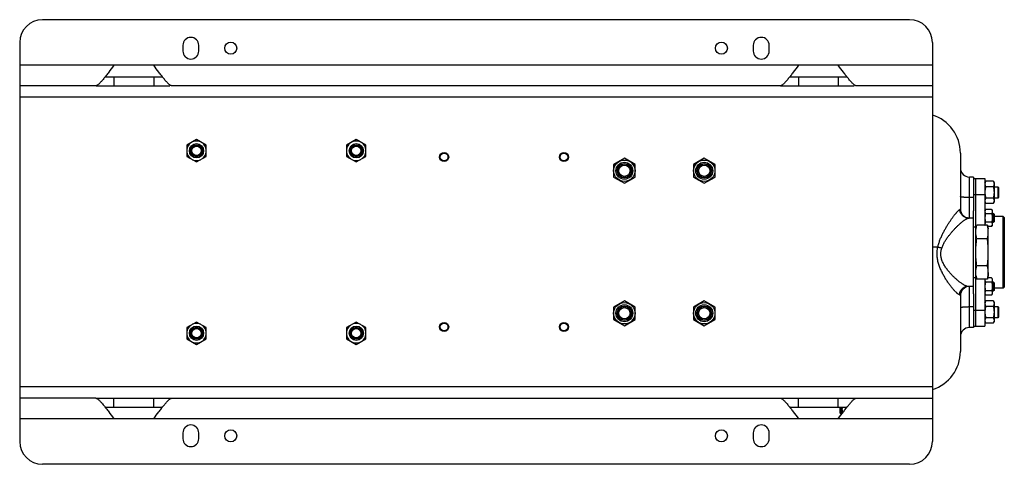
# Model space of a CAD drawing. Units: millimetres. Extents: x -748 to 2026, y -679 to 862.
# Drawn here: x 638 to 1501, y 472 to 862 of the extents above; entities that cross this region are included whole.
import ezdxf

# ---------------------------------------------------------------- set-up
doc = ezdxf.new("R2010")
doc.units = ezdxf.units.MM
doc.header["$LTSCALE"] = 19.36
doc.layers.get('0').update_dxf_attribs({"linetype": 'CONTINUOUS'})
for name, color, linetype in [('02___PRT_ALL_AXES', 7, 'CONTINUOUS'), ('3_ALL_AXES', 7, 'CONTINUOUS'), ('9_ALL_THREAD', 7, 'CONTINUOUS')]:
    doc.layers.add(name, color=color, linetype=linetype)

msp = doc.modelspace()

# ---------------------------------------------------------------- linework, layer by layer
at = {"color": 7, "linetype": 'CONTINUOUS'}
for p, q in [((1418.42, 861.69), (658.42, 861.69)), ((638.42, 841.69), (638.42, 491.69)), ((1438.42, 841.69), (1438.42, 491.69)), ((793.42, 756.5), (784.92, 751.6)), ((784.92, 751.6), (784.92, 741.78)), ((801.92, 751.6), (793.42, 756.5)), ((801.92, 741.78), (801.92, 751.6)), ((933.42, 756.5), (924.92, 751.6)), ((924.92, 751.6), (924.92, 741.78)), ((941.92, 751.6), (933.42, 756.5)), ((941.92, 741.78), (941.92, 751.6)), ((1462.92, 744.69), (1462.92, 695.69)), ((784.92, 741.78), (793.42, 736.87)), ((793.42, 736.87), (801.92, 741.78)), ((924.92, 741.78), (933.42, 736.87)), ((933.42, 736.87), (941.92, 741.78)), ((1168.42, 740.16), (1158.92, 734.67)), ((1158.92, 734.67), (1158.92, 723.7)), ((1177.92, 734.67), (1168.42, 740.16)), ((1177.92, 723.7), (1177.92, 734.67)), ((1238.42, 740.16), (1228.92, 734.67)), ((1228.92, 734.67), (1228.92, 723.7)), ((1247.92, 734.67), (1238.42, 740.16)), ((1247.92, 723.7), (1247.92, 734.67)), ((1158.92, 723.7), (1168.42, 718.22)), ((1168.42, 718.22), (1177.92, 723.7)), ((1228.92, 723.7), (1238.42, 718.22)), ((1238.42, 718.22), (1247.92, 723.7)), ((1474.42, 723.69), (1474.42, 714.78)), ((1484.42, 718.69), (1485.18, 720)), ((1491.66, 720), (1485.18, 720)), ((1491.66, 720), (1492.42, 718.69)), ((1492.42, 718.69), (1492.42, 701.69)), ((1491.66, 715.1), (1485.18, 715.1)), ((1492.42, 715.19), (1495.67, 715.19)), ((1496.42, 714.44), (1495.67, 715.19)), ((1495.67, 715.19), (1495.67, 705.19)), ((1496.42, 714.44), (1496.42, 705.94)), ((1484.42, 701.69), (1485.18, 700.37)), ((1491.66, 705.28), (1485.18, 705.28)), ((1491.66, 700.37), (1485.18, 700.37)), ((1491.66, 700.37), (1492.42, 701.69)), ((1495.67, 705.19), (1492.42, 705.19)), ((1496.42, 705.94), (1495.67, 705.19)), ((1474.42, 621.36), (1474.42, 694.02)), ((1484.42, 694.24), (1485, 695.25)), ((1490.34, 695.25), (1485, 695.25)), ((1490.34, 691.49), (1485, 691.49)), ((1490.34, 695.25), (1490.92, 694.24)), ((1490.92, 694.24), (1490.92, 681.24)), ((1490.92, 691.74), (1491.8, 691.74)), ((1492.42, 691.12), (1491.8, 691.74)), ((1491.8, 691.74), (1491.8, 683.74)), ((1492.42, 691.12), (1492.42, 684.37)), ((1474.42, 687.69), (1470.27, 687.69)), ((1490.34, 683.99), (1485, 683.99)), ((1491.8, 683.74), (1490.92, 683.74)), ((1492.42, 684.37), (1491.8, 683.74)), ((1500.42, 689.19), (1492.42, 689.19)), ((1501.42, 688.19), (1500.42, 689.19)), ((1500.42, 626.19), (1500.42, 689.19)), ((1501.42, 688.19), (1501.42, 627.19)), ((1486.57, 681.36), (1477.27, 681.36)), ((1490.34, 680.24), (1486.87, 680.24)), ((1487.42, 637.19), (1487.42, 678.19)), ((1490.34, 680.24), (1490.92, 681.24)), ((1486.57, 669.53), (1477.27, 669.53)), ((1486.57, 645.85), (1477.27, 645.85)), ((1486.57, 634.02), (1477.27, 634.02)), ((1490.34, 631.39), (1485, 631.39)), ((1490.34, 635.14), (1486.87, 635.14)), ((1490.34, 635.14), (1490.92, 634.14)), ((1490.92, 634.14), (1490.92, 621.14)), ((1490.92, 631.64), (1491.8, 631.64)), ((1492.42, 631.01), (1491.8, 631.64)), ((1491.8, 631.64), (1491.8, 623.64)), ((1492.42, 631.01), (1492.42, 624.26)), ((1474.42, 627.69), (1469.67, 627.69)), ((1490.34, 623.88), (1485, 623.88)), ((1491.8, 623.64), (1490.92, 623.64)), ((1492.42, 624.26), (1491.8, 623.64)), ((1500.42, 626.19), (1492.42, 626.19)), ((1501.42, 627.19), (1500.42, 626.19)), ((1168.42, 615.16), (1158.92, 609.67)), ((1177.92, 609.67), (1168.42, 615.16)), ((1238.42, 615.16), (1228.92, 609.67)), ((1247.92, 609.67), (1238.42, 615.16)), ((1462.92, 619.69), (1462.92, 570.69)), ((1484.42, 621.14), (1485, 620.13)), ((1484.42, 613.69), (1485.18, 615)), ((1490.34, 620.13), (1485, 620.13)), ((1491.66, 615), (1485.18, 615)), ((1490.34, 620.13), (1490.92, 621.14)), ((1491.66, 615), (1492.42, 613.69)), ((1492.42, 613.69), (1492.42, 596.69)), ((1158.92, 609.67), (1158.92, 598.7)), ((1177.92, 598.7), (1177.92, 609.67)), ((1228.92, 609.67), (1228.92, 598.7)), ((1247.92, 598.7), (1247.92, 609.67)), ((1491.66, 610.1), (1485.18, 610.1)), ((1492.42, 610.19), (1495.67, 610.19)), ((1496.42, 609.44), (1495.67, 610.19)), ((1495.67, 610.19), (1495.67, 600.19)), ((1496.42, 609.44), (1496.42, 600.94)), ((793.42, 596.5), (784.92, 591.6)), ((801.92, 591.6), (793.42, 596.5)), ((933.42, 596.5), (924.92, 591.6)), ((941.92, 591.6), (933.42, 596.5)), ((1158.92, 598.7), (1168.42, 593.22)), ((1168.42, 593.22), (1177.92, 598.7)), ((1228.92, 598.7), (1238.42, 593.22)), ((1238.42, 593.22), (1247.92, 598.7)), ((1474.42, 600.6), (1474.42, 591.69)), ((1484.42, 596.69), (1485.18, 595.37)), ((1491.66, 600.28), (1485.18, 600.28)), ((1491.66, 595.37), (1492.42, 596.69)), ((1495.67, 600.19), (1492.42, 600.19)), ((1496.42, 600.94), (1495.67, 600.19)), ((784.92, 591.6), (784.92, 581.78)), ((801.92, 581.78), (801.92, 591.6)), ((924.92, 591.6), (924.92, 581.78)), ((941.92, 581.78), (941.92, 591.6)), ((1491.66, 595.37), (1485.18, 595.37)), ((784.92, 581.78), (793.42, 576.87)), ((793.42, 576.87), (801.92, 581.78)), ((924.92, 581.78), (933.42, 576.87)), ((933.42, 576.87), (941.92, 581.78)), ((1357.42, 516.61), (1357.42, 521.69)), ((1358.34, 515.69), (1358.34, 521.69)), ((1359.42, 516.43), (1359.42, 521.69)), ((1357.42, 516.61), (1358.34, 515.69)), ((1358.87, 515.69), (1358.34, 515.69)), ((1418.42, 471.69), (658.42, 471.69))]:
    msp.add_line(p, q, dxfattribs=at)
at = {"color": 9, "linetype": 'CONTINUOUS'}
for p, q in [((1438.42, 793.69), (638.42, 793.69)), ((1470.92, 687.69), (1470.92, 723.69)), ((1474.42, 705.69), (1470.92, 705.69)), ((1443.12, 662.19), (1438.42, 662.19)), ((1470.92, 591.69), (1470.92, 627.69)), ((1474.42, 609.69), (1470.92, 609.69)), ((1438.42, 539.69), (638.42, 539.69))]:
    msp.add_line(p, q, dxfattribs=at)
at = {"color": 7, "linetype": 'CONTINUOUS'}
for centre, radius in [((793.42, 746.69), 6.25), ((793.42, 746.69), 5.25), ((793.42, 746.69), 5), ((933.42, 746.69), 6.25), ((933.42, 746.69), 5.25), ((933.42, 746.69), 5), ((793.42, 746.69), 4.08), ((933.42, 746.69), 4.08), ((1010.42, 741.19), 4), ((1010.42, 741.19), 3.39), ((1115.42, 741.19), 4), ((1115.42, 741.19), 3.39), ((1168.42, 729.19), 9.4), ((1168.42, 729.19), 7.4), ((1168.42, 729.19), 6.3), ((1168.42, 729.19), 6), ((1168.42, 729.19), 4.93), ((1238.42, 729.19), 9.4), ((1238.42, 729.19), 7.4), ((1238.42, 729.19), 6.3), ((1238.42, 729.19), 6), ((1238.42, 729.19), 4.93), ((1168.42, 604.19), 9.4), ((1238.42, 604.19), 9.4), ((1168.42, 604.19), 7.4), ((1168.42, 604.19), 6.3), ((1168.42, 604.19), 6), ((1168.42, 604.19), 4.93), ((1238.42, 604.19), 7.4), ((1238.42, 604.19), 6.3), ((1238.42, 604.19), 6), ((1238.42, 604.19), 4.93), ((1010.42, 592.19), 4), ((1010.42, 592.19), 3.39), ((1115.42, 592.19), 4), ((1115.42, 592.19), 3.39), ((793.42, 586.69), 6.25), ((793.42, 586.69), 5.25), ((793.42, 586.69), 5), ((793.42, 586.69), 4.08), ((933.42, 586.69), 6.25), ((933.42, 586.69), 5.25), ((933.42, 586.69), 5), ((933.42, 586.69), 4.08)]:
    msp.add_circle(centre, radius, dxfattribs=at)
for centre, radius, start, end in [((658.42, 841.69), 20, 90, 180), ((1418.42, 841.69), 20, 0, 90), ((1427.92, 744.69), 35, 0, 72.54219), ((793.42, 746.69), 8.56, 126.51694, 173.48306), ((793.42, 746.69), 8.56, 66.51694, 113.48306), ((793.42, 746.69), 8.56, 6.51694, 53.48306), ((933.42, 746.69), 8.56, 126.51694, 173.48306), ((933.42, 746.69), 8.56, 66.51694, 113.48306), ((933.42, 746.69), 8.56, 6.51694, 53.48306), ((793.42, 746.69), 8.56, 186.51694, 233.48306), ((793.42, 746.69), 8.56, 306.51694, 353.48306), ((933.42, 746.69), 8.56, 186.51694, 233.48306), ((933.42, 746.69), 8.56, 306.51694, 353.48306), ((793.42, 746.69), 8.56, 246.51694, 293.48306), ((933.42, 746.69), 8.56, 246.51694, 293.48306), ((1470.92, 731.69), 8, 180, 270), ((1470.92, 695.69), 8, 180, 269.96717), ((1470.92, 619.69), 8, 90.11148, 180), ((793.42, 586.69), 8.56, 126.51694, 173.48306), ((793.42, 586.69), 8.56, 66.51694, 113.48306), ((793.42, 586.69), 8.56, 6.51694, 53.48306), ((933.42, 586.69), 8.56, 126.51694, 173.48306), ((933.42, 586.69), 8.56, 66.51694, 113.48306), ((933.42, 586.69), 8.56, 6.51694, 53.48306), ((1470.92, 583.69), 8, 90, 180), ((793.42, 586.69), 8.56, 186.51694, 233.48306), ((793.42, 586.69), 8.56, 246.51694, 293.48306), ((793.42, 586.69), 8.56, 306.51694, 353.48306), ((933.42, 586.69), 8.56, 186.51694, 233.48306), ((933.42, 586.69), 8.56, 246.51694, 293.48306), ((933.42, 586.69), 8.56, 306.51694, 353.48306), ((1427.92, 570.69), 35, 287.45781, 360), ((1374.29, 520.69), 14.86, 176.13255, 179.99045), ((658.42, 491.69), 20, 180, 270), ((1418.42, 491.69), 20, 270, 360)]:
    msp.add_arc(centre, radius, start, end, dxfattribs=at)
for points, knots in [([(1485.18, 720), (1485.07, 719.81), (1484.86, 719.41), (1484.66, 718.9), (1484.54, 718.49), (1484.47, 718.17), (1484.43, 717.86), (1484.42, 717.65), (1484.42, 717.55)], [0, 0, 0, 0, 0.26155, 0.514311, 0.637719, 0.759483, 0.880056, 1, 1, 1, 1]), ([(1484.42, 717.55), (1484.42, 717.45), (1484.43, 717.24), (1484.47, 716.93), (1484.54, 716.62), (1484.66, 716.2), (1484.86, 715.69), (1485.07, 715.29), (1485.18, 715.1)], [0, 0, 0, 0, 0.119944, 0.240516, 0.36228, 0.485687, 0.738449, 1, 1, 1, 1]), ([(1491.66, 720), (1491.78, 719.81), (1491.99, 719.41), (1492.19, 718.9), (1492.31, 718.49), (1492.37, 718.17), (1492.41, 717.86), (1492.42, 717.65), (1492.42, 717.55)], [0, 0, 0, 0, 0.26155, 0.514311, 0.637719, 0.759483, 0.880056, 1, 1, 1, 1]), ([(1492.42, 717.55), (1492.42, 717.45), (1492.41, 717.24), (1492.37, 716.93), (1492.31, 716.62), (1492.19, 716.2), (1491.99, 715.69), (1491.78, 715.29), (1491.66, 715.1)], [0, 0, 0, 0, 0.119944, 0.240516, 0.36228, 0.485687, 0.738449, 1, 1, 1, 1]), ([(1485.18, 715.1), (1485.07, 714.7), (1484.86, 713.89), (1484.61, 712.67), (1484.46, 711.44), (1484.42, 710.6), (1484.42, 710.19)], [0, 0, 0, 0, 0.250017, 0.500021, 0.750014, 1, 1, 1, 1]), ([(1484.42, 710.19), (1484.42, 709.77), (1484.46, 708.94), (1484.61, 707.71), (1484.86, 706.48), (1485.07, 705.68), (1485.18, 705.28)], [0, 0, 0, 0, 0.249984, 0.499977, 0.749982, 1, 1, 1, 1]), ([(1491.66, 715.1), (1491.78, 714.7), (1491.99, 713.89), (1492.23, 712.67), (1492.39, 711.44), (1492.42, 710.6), (1492.42, 710.19)], [0, 0, 0, 0, 0.250017, 0.500021, 0.750014, 1, 1, 1, 1]), ([(1492.42, 710.19), (1492.42, 709.77), (1492.39, 708.94), (1492.23, 707.71), (1491.99, 706.48), (1491.78, 705.68), (1491.66, 705.28)], [0, 0, 0, 0, 0.249984, 0.499977, 0.749982, 1, 1, 1, 1]), ([(1485.18, 705.28), (1485.07, 705.09), (1484.86, 704.69), (1484.66, 704.18), (1484.54, 703.76), (1484.47, 703.45), (1484.43, 703.14), (1484.42, 702.93), (1484.42, 702.83)], [0, 0, 0, 0, 0.26155, 0.514311, 0.637719, 0.759483, 0.880056, 1, 1, 1, 1]), ([(1484.42, 702.83), (1484.42, 702.72), (1484.43, 702.52), (1484.47, 702.2), (1484.54, 701.89), (1484.66, 701.48), (1484.86, 700.97), (1485.07, 700.57), (1485.18, 700.37)], [0, 0, 0, 0, 0.119944, 0.240516, 0.36228, 0.485687, 0.738449, 1, 1, 1, 1]), ([(1491.66, 705.28), (1491.78, 705.09), (1491.99, 704.69), (1492.19, 704.18), (1492.31, 703.76), (1492.37, 703.45), (1492.41, 703.14), (1492.42, 702.93), (1492.42, 702.83)], [0, 0, 0, 0, 0.26155, 0.514311, 0.637719, 0.759483, 0.880056, 1, 1, 1, 1]), ([(1492.42, 702.83), (1492.42, 702.72), (1492.41, 702.52), (1492.37, 702.2), (1492.31, 701.89), (1492.19, 701.48), (1491.99, 700.97), (1491.78, 700.57), (1491.66, 700.37)], [0, 0, 0, 0, 0.119944, 0.240516, 0.36228, 0.485687, 0.738449, 1, 1, 1, 1]), ([(1485, 695.25), (1484.92, 695.1), (1484.76, 694.8), (1484.57, 694.33), (1484.47, 693.93), (1484.43, 693.61), (1484.42, 693.45), (1484.42, 693.37)], [0, 0, 0, 0, 0.261592, 0.514394, 0.759441, 0.880036, 1, 1, 1, 1]), ([(1484.42, 693.37), (1484.42, 693.29), (1484.43, 693.13), (1484.47, 692.81), (1484.57, 692.41), (1484.76, 691.95), (1484.92, 691.64), (1485, 691.49)], [0, 0, 0, 0, 0.119964, 0.240557, 0.485603, 0.738406, 1, 1, 1, 1]), ([(1485, 691.49), (1484.92, 691.19), (1484.75, 690.57), (1484.57, 689.64), (1484.45, 688.69), (1484.42, 688.06), (1484.42, 687.74)], [0, 0, 0, 0, 0.250015, 0.500019, 0.750012, 1, 1, 1, 1]), ([(1490.34, 695.25), (1490.43, 695.1), (1490.59, 694.8), (1490.78, 694.33), (1490.88, 693.93), (1490.92, 693.61), (1490.92, 693.45), (1490.92, 693.37)], [0, 0, 0, 0, 0.261592, 0.514394, 0.759441, 0.880036, 1, 1, 1, 1]), ([(1490.92, 693.37), (1490.92, 693.29), (1490.92, 693.13), (1490.88, 692.81), (1490.78, 692.41), (1490.59, 691.95), (1490.43, 691.64), (1490.34, 691.49)], [0, 0, 0, 0, 0.119964, 0.240557, 0.485603, 0.738406, 1, 1, 1, 1]), ([(1490.34, 691.49), (1490.43, 691.19), (1490.59, 690.57), (1490.78, 689.64), (1490.9, 688.69), (1490.92, 688.06), (1490.92, 687.74)], [0, 0, 0, 0, 0.250015, 0.500019, 0.750012, 1, 1, 1, 1]), ([(1484.42, 687.69), (1484.42, 687.38), (1484.45, 686.75), (1484.57, 685.82), (1484.76, 684.9), (1484.92, 684.29), (1485, 683.99)], [0, 0, 0, 0, 0.249987, 0.49998, 0.749984, 1, 1, 1, 1]), ([(1485, 683.99), (1484.92, 683.84), (1484.76, 683.54), (1484.57, 683.07), (1484.47, 682.67), (1484.43, 682.35), (1484.42, 682.19), (1484.42, 682.11)], [0, 0, 0, 0, 0.261592, 0.514394, 0.759441, 0.880036, 1, 1, 1, 1]), ([(1484.42, 682.11), (1484.42, 681.99), (1484.44, 681.73), (1484.49, 681.48), (1484.52, 681.36)], [0, 0, 0, 0, 0.496857, 1, 1, 1, 1]), ([(1490.92, 687.74), (1490.92, 687.42), (1490.9, 686.79), (1490.78, 685.84), (1490.59, 684.91), (1490.43, 684.29), (1490.34, 683.99)], [0, 0, 0, 0, 0.249986, 0.499979, 0.749983, 1, 1, 1, 1]), ([(1490.34, 683.99), (1490.43, 683.84), (1490.59, 683.54), (1490.78, 683.07), (1490.88, 682.67), (1490.92, 682.35), (1490.92, 682.19), (1490.92, 682.11)], [0, 0, 0, 0, 0.261592, 0.514394, 0.759441, 0.880036, 1, 1, 1, 1]), ([(1490.92, 682.11), (1490.92, 682.03), (1490.92, 681.87), (1490.88, 681.55), (1490.78, 681.16), (1490.59, 680.69), (1490.43, 680.39), (1490.34, 680.24)], [0, 0, 0, 0, 0.119964, 0.240557, 0.485603, 0.738406, 1, 1, 1, 1]), ([(1476.42, 675.44), (1476.42, 675.94), (1476.46, 676.93), (1476.63, 678.42), (1476.9, 679.89), (1477.14, 680.87), (1477.27, 681.36)], [0, 0, 0, 0, 0.247729, 0.496508, 0.747128, 1, 1, 1, 1]), ([(1477.27, 669.53), (1477.14, 670.01), (1476.9, 670.99), (1476.63, 672.47), (1476.46, 673.96), (1476.42, 674.95), (1476.42, 675.44)], [0, 0, 0, 0, 0.252872, 0.503492, 0.752271, 1, 1, 1, 1]), ([(1487.42, 675.44), (1487.42, 675.94), (1487.38, 676.93), (1487.21, 678.42), (1486.94, 679.89), (1486.7, 680.87), (1486.57, 681.36)], [0, 0, 0, 0, 0.247729, 0.496508, 0.747128, 1, 1, 1, 1]), ([(1486.57, 669.53), (1486.7, 670.01), (1486.94, 670.99), (1487.21, 672.47), (1487.38, 673.96), (1487.42, 674.95), (1487.42, 675.44)], [0, 0, 0, 0, 0.252872, 0.503492, 0.752271, 1, 1, 1, 1]), ([(1476.42, 657.69), (1476.42, 658.68), (1476.46, 660.66), (1476.63, 663.62), (1476.9, 666.58), (1477.14, 668.54), (1477.27, 669.53)], [0, 0, 0, 0, 0.249997, 0.499995, 0.749996, 1, 1, 1, 1]), ([(1487.42, 657.69), (1487.42, 658.68), (1487.38, 660.66), (1487.21, 663.62), (1486.94, 666.58), (1486.7, 668.54), (1486.57, 669.53)], [0, 0, 0, 0, 0.249997, 0.499995, 0.749996, 1, 1, 1, 1]), ([(1477.27, 645.85), (1477.14, 646.83), (1476.9, 648.8), (1476.63, 651.76), (1476.46, 654.72), (1476.42, 656.7), (1476.42, 657.69)], [0, 0, 0, 0, 0.250004, 0.500005, 0.750003, 1, 1, 1, 1]), ([(1486.57, 645.85), (1486.7, 646.83), (1486.94, 648.8), (1487.21, 651.76), (1487.38, 654.72), (1487.42, 656.7), (1487.42, 657.69)], [0, 0, 0, 0, 0.250004, 0.500005, 0.750003, 1, 1, 1, 1]), ([(1476.42, 639.94), (1476.42, 640.43), (1476.46, 641.42), (1476.63, 642.91), (1476.9, 644.39), (1477.14, 645.37), (1477.27, 645.85)], [0, 0, 0, 0, 0.247729, 0.496508, 0.747128, 1, 1, 1, 1]), ([(1477.27, 634.02), (1477.14, 634.51), (1476.9, 635.48), (1476.63, 636.96), (1476.46, 638.45), (1476.42, 639.44), (1476.42, 639.94)], [0, 0, 0, 0, 0.252872, 0.503492, 0.752271, 1, 1, 1, 1]), ([(1487.42, 639.94), (1487.42, 640.43), (1487.38, 641.42), (1487.21, 642.91), (1486.94, 644.39), (1486.7, 645.37), (1486.57, 645.85)], [0, 0, 0, 0, 0.247729, 0.496508, 0.747128, 1, 1, 1, 1]), ([(1487.42, 639.94), (1487.42, 639.44), (1487.38, 638.45), (1487.21, 636.96), (1486.94, 635.48), (1486.7, 634.51), (1486.57, 634.02)], [0, 0, 0, 0, 0.247729, 0.496508, 0.747128, 1, 1, 1, 1]), ([(1484.52, 634.02), (1484.49, 633.89), (1484.44, 633.65), (1484.42, 633.39), (1484.42, 633.27)], [0, 0, 0, 0, 0.503141, 1, 1, 1, 1]), ([(1484.42, 633.27), (1484.42, 633.19), (1484.43, 633.03), (1484.47, 632.71), (1484.57, 632.31), (1484.76, 631.84), (1484.92, 631.54), (1485, 631.39)], [0, 0, 0, 0, 0.119964, 0.240557, 0.485603, 0.738406, 1, 1, 1, 1]), ([(1485, 631.39), (1484.92, 631.09), (1484.76, 630.48), (1484.57, 629.56), (1484.45, 628.63), (1484.42, 628), (1484.42, 627.69)], [0, 0, 0, 0, 0.250014, 0.500017, 0.750011, 1, 1, 1, 1]), ([(1490.34, 635.14), (1490.43, 634.99), (1490.59, 634.69), (1490.78, 634.22), (1490.88, 633.82), (1490.92, 633.51), (1490.92, 633.35), (1490.92, 633.27)], [0, 0, 0, 0, 0.261592, 0.514394, 0.759441, 0.880036, 1, 1, 1, 1]), ([(1490.92, 633.27), (1490.92, 633.19), (1490.92, 633.03), (1490.88, 632.71), (1490.78, 632.31), (1490.59, 631.84), (1490.43, 631.54), (1490.34, 631.39)], [0, 0, 0, 0, 0.119964, 0.240557, 0.485603, 0.738406, 1, 1, 1, 1]), ([(1490.34, 631.39), (1490.43, 631.09), (1490.59, 630.47), (1490.78, 629.54), (1490.9, 628.59), (1490.92, 627.95), (1490.92, 627.64)], [0, 0, 0, 0, 0.250015, 0.500019, 0.750012, 1, 1, 1, 1]), ([(1484.42, 627.64), (1484.42, 627.32), (1484.45, 626.68), (1484.57, 625.74), (1484.75, 624.8), (1484.92, 624.19), (1485, 623.88)], [0, 0, 0, 0, 0.249986, 0.499979, 0.749983, 1, 1, 1, 1]), ([(1485, 623.88), (1484.92, 623.73), (1484.76, 623.43), (1484.57, 622.97), (1484.47, 622.57), (1484.43, 622.25), (1484.42, 622.09), (1484.42, 622.01)], [0, 0, 0, 0, 0.261592, 0.514394, 0.759441, 0.880036, 1, 1, 1, 1]), ([(1484.42, 622.01), (1484.42, 621.93), (1484.43, 621.77), (1484.47, 621.45), (1484.57, 621.05), (1484.76, 620.58), (1484.92, 620.28), (1485, 620.13)], [0, 0, 0, 0, 0.119964, 0.240557, 0.485603, 0.738406, 1, 1, 1, 1]), ([(1490.92, 627.64), (1490.92, 627.32), (1490.9, 626.68), (1490.78, 625.74), (1490.59, 624.8), (1490.43, 624.19), (1490.34, 623.88)], [0, 0, 0, 0, 0.249986, 0.499979, 0.749983, 1, 1, 1, 1]), ([(1490.34, 623.88), (1490.43, 623.73), (1490.59, 623.43), (1490.78, 622.97), (1490.88, 622.57), (1490.92, 622.25), (1490.92, 622.09), (1490.92, 622.01)], [0, 0, 0, 0, 0.261592, 0.514394, 0.759441, 0.880036, 1, 1, 1, 1]), ([(1490.92, 622.01), (1490.92, 621.93), (1490.92, 621.77), (1490.88, 621.45), (1490.78, 621.05), (1490.59, 620.58), (1490.43, 620.28), (1490.34, 620.13)], [0, 0, 0, 0, 0.119964, 0.240557, 0.485603, 0.738406, 1, 1, 1, 1]), ([(1485.18, 615), (1485.07, 614.81), (1484.86, 614.41), (1484.66, 613.9), (1484.54, 613.49), (1484.47, 613.17), (1484.43, 612.86), (1484.42, 612.65), (1484.42, 612.55)], [0, 0, 0, 0, 0.26155, 0.514311, 0.637719, 0.759483, 0.880056, 1, 1, 1, 1]), ([(1491.66, 615), (1491.78, 614.81), (1491.99, 614.41), (1492.19, 613.9), (1492.31, 613.49), (1492.37, 613.17), (1492.41, 612.86), (1492.42, 612.65), (1492.42, 612.55)], [0, 0, 0, 0, 0.26155, 0.514311, 0.637719, 0.759483, 0.880056, 1, 1, 1, 1]), ([(1484.42, 612.55), (1484.42, 612.45), (1484.43, 612.24), (1484.47, 611.93), (1484.54, 611.62), (1484.66, 611.2), (1484.86, 610.69), (1485.07, 610.29), (1485.18, 610.1)], [0, 0, 0, 0, 0.119944, 0.240516, 0.36228, 0.485687, 0.738449, 1, 1, 1, 1]), ([(1485.18, 610.1), (1485.07, 609.7), (1484.86, 608.89), (1484.61, 607.67), (1484.46, 606.44), (1484.42, 605.6), (1484.42, 605.19)], [0, 0, 0, 0, 0.250017, 0.500021, 0.750014, 1, 1, 1, 1]), ([(1484.42, 605.19), (1484.42, 604.77), (1484.46, 603.94), (1484.61, 602.71), (1484.86, 601.48), (1485.07, 600.68), (1485.18, 600.28)], [0, 0, 0, 0, 0.249984, 0.499977, 0.749982, 1, 1, 1, 1]), ([(1492.42, 612.55), (1492.42, 612.45), (1492.41, 612.24), (1492.37, 611.93), (1492.31, 611.62), (1492.19, 611.2), (1491.99, 610.69), (1491.78, 610.29), (1491.66, 610.1)], [0, 0, 0, 0, 0.119944, 0.240516, 0.36228, 0.485687, 0.738449, 1, 1, 1, 1]), ([(1491.66, 610.1), (1491.78, 609.7), (1491.99, 608.89), (1492.23, 607.67), (1492.39, 606.44), (1492.42, 605.6), (1492.42, 605.19)], [0, 0, 0, 0, 0.250017, 0.500021, 0.750014, 1, 1, 1, 1]), ([(1492.42, 605.19), (1492.42, 604.77), (1492.39, 603.94), (1492.23, 602.71), (1491.99, 601.48), (1491.78, 600.68), (1491.66, 600.28)], [0, 0, 0, 0, 0.249984, 0.499977, 0.749982, 1, 1, 1, 1]), ([(1485.18, 600.28), (1485.07, 600.09), (1484.86, 599.69), (1484.66, 599.18), (1484.54, 598.76), (1484.47, 598.45), (1484.43, 598.14), (1484.42, 597.93), (1484.42, 597.83)], [0, 0, 0, 0, 0.26155, 0.514311, 0.637719, 0.759483, 0.880056, 1, 1, 1, 1]), ([(1484.42, 597.83), (1484.42, 597.72), (1484.43, 597.52), (1484.47, 597.2), (1484.54, 596.89), (1484.66, 596.48), (1484.86, 595.97), (1485.07, 595.57), (1485.18, 595.37)], [0, 0, 0, 0, 0.119944, 0.240516, 0.36228, 0.485687, 0.738449, 1, 1, 1, 1]), ([(1491.66, 600.28), (1491.78, 600.09), (1491.99, 599.69), (1492.19, 599.18), (1492.31, 598.76), (1492.37, 598.45), (1492.41, 598.14), (1492.42, 597.93), (1492.42, 597.83)], [0, 0, 0, 0, 0.26155, 0.514311, 0.637719, 0.759483, 0.880056, 1, 1, 1, 1]), ([(1492.42, 597.83), (1492.42, 597.72), (1492.41, 597.52), (1492.37, 597.2), (1492.31, 596.89), (1492.19, 596.48), (1491.99, 595.97), (1491.78, 595.57), (1491.66, 595.37)], [0, 0, 0, 0, 0.119944, 0.240516, 0.36228, 0.485687, 0.738449, 1, 1, 1, 1]), ([(1359.86, 517.02), (1359.79, 517.32), (1359.67, 517.93), (1359.53, 518.84), (1359.44, 519.76), (1359.42, 520.38), (1359.42, 520.69)], [0, 0, 0, 0, 0.250004, 0.500006, 0.750003, 1, 1, 1, 1])]:
    msp.add_open_spline(points, degree=3, knots=knots, dxfattribs=at)
at = {"color": 9, "linetype": 'CONTINUOUS'}
for points, knots in [([(1470.92, 705.69), (1470.4, 705.69), (1469.38, 705.7), (1468.12, 705.74), (1467.16, 705.78), (1466.49, 705.82), (1465.86, 705.87), (1465.28, 705.92), (1464.76, 705.98), (1464.36, 706.03), (1464.07, 706.08), (1463.87, 706.11), (1463.7, 706.15), (1463.54, 706.18), (1463.4, 706.22), (1463.27, 706.25), (1463.17, 706.29), (1463.08, 706.33), (1463.01, 706.37), (1462.97, 706.4), (1462.94, 706.43), (1462.93, 706.45), (1462.92, 706.47), (1462.92, 706.48), (1462.92, 706.49)], [0, 0, 0, 0, 0.19204, 0.376776, 0.464195, 0.547197, 0.624997, 0.696864, 0.762127, 0.82019, 0.846358, 0.870539, 0.892685, 0.912756, 0.930718, 0.946552, 0.960253, 0.97184, 0.981374, 0.988987, 0.992164, 0.994994, 0.997566, 1, 1, 1, 1]), ([(1443.12, 662.19), (1443.36, 663.27), (1443.78, 664.86), (1444.47, 666.94), (1445.03, 668.47), (1445.63, 669.96), (1446.48, 671.9), (1447.6, 674.24), (1449.02, 676.94), (1450.48, 679.51), (1451.94, 681.94), (1453.4, 684.22), (1454.82, 686.35), (1456, 688.01), (1456.91, 689.24), (1457.56, 690.1), (1458.18, 690.9), (1458.79, 691.65), (1459.37, 692.33), (1459.91, 692.96), (1460.43, 693.51), (1460.84, 693.93), (1461.14, 694.23), (1461.36, 694.43), (1461.56, 694.6), (1461.75, 694.76), (1461.93, 694.89), (1462.09, 695.01), (1462.25, 695.1), (1462.34, 695.15), (1462.39, 695.17)], [0, 0, 0, 0, 0.085517, 0.12789, 0.169935, 0.211607, 0.252864, 0.333963, 0.412902, 0.489323, 0.562837, 0.63301, 0.699358, 0.761331, 0.790485, 0.818304, 0.844696, 0.869562, 0.892797, 0.914289, 0.93392, 0.951569, 0.959611, 0.967111, 0.974054, 0.980426, 0.986214, 0.991409, 0.996004, 1, 1, 1, 1]), ([(1462.39, 695.17), (1462.43, 695.19), (1462.51, 695.23), (1462.62, 695.29), (1462.71, 695.35), (1462.79, 695.42), (1462.85, 695.48), (1462.89, 695.55), (1462.92, 695.62), (1462.92, 695.67), (1462.92, 695.69)], [0, 0, 0, 0, 0.178616, 0.338438, 0.48054, 0.606395, 0.718031, 0.818236, 0.910716, 1, 1, 1, 1]), ([(1470.27, 687.69), (1470.02, 687.69), (1469.53, 687.71), (1468.79, 687.82), (1468.07, 688), (1467.36, 688.24), (1466.68, 688.55), (1466.04, 688.92), (1465.43, 689.36), (1464.86, 689.84), (1464.34, 690.39), (1463.88, 690.97), (1463.47, 691.6), (1463.12, 692.27), (1462.83, 692.96), (1462.61, 693.68), (1462.46, 694.42), (1462.41, 694.92), (1462.39, 695.17)], [0, 0, 0, 0, 0.062106, 0.124226, 0.186375, 0.248565, 0.310809, 0.373117, 0.435494, 0.497947, 0.560478, 0.623085, 0.685767, 0.748516, 0.811325, 0.874184, 0.93708, 1, 1, 1, 1]), ([(1446.6, 661.24), (1446.91, 662.22), (1447.47, 663.65), (1448.38, 665.48), (1449.11, 666.8), (1449.88, 668.08), (1450.69, 669.31), (1451.53, 670.51), (1452.38, 671.68), (1453.26, 672.81), (1454.42, 674.26), (1455.89, 675.98), (1457.67, 677.94), (1459.43, 679.75), (1461.16, 681.42), (1462.57, 682.7), (1463.66, 683.65), (1464.44, 684.29), (1465.2, 684.9), (1465.93, 685.45), (1466.62, 685.94), (1467.28, 686.39), (1467.9, 686.77), (1468.39, 687.04), (1468.77, 687.23), (1469.02, 687.35), (1469.27, 687.45), (1469.5, 687.54), (1469.71, 687.6), (1469.91, 687.65), (1470.1, 687.68), (1470.21, 687.69), (1470.27, 687.69)], [0, 0, 0, 0, 0.08477, 0.126719, 0.16831, 0.20951, 0.250286, 0.290608, 0.330442, 0.369756, 0.408512, 0.484189, 0.557133, 0.626942, 0.693154, 0.755232, 0.784529, 0.812551, 0.839203, 0.864385, 0.887991, 0.909907, 0.930019, 0.948209, 0.95655, 0.96437, 0.971659, 0.978408, 0.984612, 0.990272, 0.995395, 1, 1, 1, 1]), ([(1461.9, 620.49), (1461.83, 620.51), (1461.68, 620.58), (1461.45, 620.69), (1461.2, 620.84), (1460.94, 621.01), (1460.66, 621.21), (1460.37, 621.43), (1460.07, 621.68), (1459.64, 622.06), (1459.08, 622.59), (1458.38, 623.29), (1457.64, 624.08), (1456.88, 624.95), (1456.08, 625.89), (1455.27, 626.9), (1454.44, 627.97), (1453.6, 629.11), (1452.74, 630.31), (1451.88, 631.56), (1451.01, 632.87), (1450.15, 634.23), (1449.29, 635.65), (1448.44, 637.11), (1447.61, 638.62), (1446.81, 640.19), (1446.03, 641.8), (1445.3, 643.47), (1444.62, 645.18), (1444, 646.95), (1443.47, 648.76), (1443.03, 650.62), (1442.7, 652.51), (1442.51, 654.44), (1442.45, 656.39), (1442.53, 658.34), (1442.76, 660.28), (1442.99, 661.56), (1443.12, 662.19)], [0, 0, 0, 0, 0.004835, 0.010244, 0.016229, 0.022786, 0.029905, 0.037572, 0.045774, 0.054495, 0.073426, 0.094236, 0.116798, 0.140989, 0.166695, 0.193811, 0.222237, 0.251881, 0.282659, 0.314493, 0.347308, 0.381037, 0.415616, 0.450987, 0.487093, 0.523883, 0.561308, 0.599322, 0.637878, 0.676933, 0.716439, 0.756344, 0.796587, 0.837096, 0.877786, 0.918564, 0.959333, 1, 1, 1, 1]), ([(1446.6, 661.24), (1446, 661.39), (1445.12, 661.62), (1443.96, 661.94), (1443.4, 662.11), (1443.12, 662.19)], [0, 0, 0, 0, 0.511833, 0.76053, 1, 1, 1, 1]), ([(1469.67, 627.69), (1469.59, 627.69), (1469.41, 627.7), (1469.14, 627.74), (1468.84, 627.8), (1468.54, 627.88), (1468.21, 627.99), (1467.87, 628.11), (1467.51, 628.26), (1467.01, 628.49), (1466.35, 628.83), (1465.52, 629.3), (1464.66, 629.85), (1463.76, 630.46), (1462.83, 631.13), (1461.88, 631.87), (1460.9, 632.66), (1459.91, 633.51), (1458.9, 634.4), (1457.87, 635.35), (1456.85, 636.35), (1455.81, 637.4), (1454.78, 638.5), (1453.76, 639.65), (1452.74, 640.84), (1451.75, 642.09), (1450.77, 643.39), (1449.84, 644.74), (1448.95, 646.15), (1448.12, 647.63), (1447.37, 649.17), (1446.73, 650.78), (1446.31, 652.18), (1446.06, 653.33), (1445.92, 654.2), (1445.83, 655.09), (1445.79, 655.98), (1445.8, 656.87), (1445.86, 657.76), (1445.98, 658.65), (1446.19, 659.81), (1446.42, 660.68), (1446.6, 661.24)], [0, 0, 0, 0, 0.005767, 0.012022, 0.01878, 0.026043, 0.033809, 0.042072, 0.05082, 0.060042, 0.079854, 0.101397, 0.124556, 0.149217, 0.175272, 0.202622, 0.231172, 0.260836, 0.291534, 0.323193, 0.355747, 0.389133, 0.423294, 0.45818, 0.493742, 0.529938, 0.566729, 0.604082, 0.641965, 0.680351, 0.719215, 0.758528, 0.798252, 0.818257, 0.838341, 0.85849, 0.878691, 0.898926, 0.919178, 0.939428, 0.95966, 1, 1, 1, 1]), ([(1469.67, 627.69), (1469.43, 627.69), (1468.95, 627.67), (1468.24, 627.57), (1467.54, 627.4), (1466.86, 627.17), (1466.2, 626.87), (1465.58, 626.51), (1464.98, 626.1), (1464.43, 625.63), (1463.92, 625.11), (1463.46, 624.55), (1463.05, 623.94), (1462.69, 623.3), (1462.4, 622.63), (1462.17, 621.93), (1462, 621.22), (1461.93, 620.73), (1461.9, 620.49)], [0, 0, 0, 0, 0.061786, 0.123599, 0.185463, 0.247401, 0.309434, 0.37158, 0.433852, 0.49626, 0.558808, 0.621495, 0.684318, 0.747267, 0.810329, 0.873485, 0.936716, 1, 1, 1, 1]), ([(1462.92, 619.69), (1462.92, 619.71), (1462.92, 619.74), (1462.9, 619.82), (1462.86, 619.91), (1462.78, 620.02), (1462.67, 620.12), (1462.53, 620.22), (1462.35, 620.31), (1462.14, 620.4), (1461.99, 620.46), (1461.9, 620.49)], [0, 0, 0, 0, 0.040035, 0.080424, 0.165191, 0.260135, 0.36955, 0.496449, 0.642914, 0.81041, 1, 1, 1, 1]), ([(1470.92, 609.69), (1470.4, 609.69), (1469.38, 609.68), (1468.12, 609.64), (1467.16, 609.6), (1466.49, 609.56), (1465.86, 609.51), (1465.28, 609.46), (1464.76, 609.4), (1464.36, 609.35), (1464.07, 609.3), (1463.87, 609.27), (1463.7, 609.23), (1463.54, 609.2), (1463.4, 609.16), (1463.27, 609.12), (1463.17, 609.09), (1463.08, 609.05), (1463.01, 609.01), (1462.97, 608.98), (1462.94, 608.95), (1462.93, 608.93), (1462.92, 608.91), (1462.92, 608.9), (1462.92, 608.89)], [0, 0, 0, 0, 0.19204, 0.376776, 0.464195, 0.547197, 0.624997, 0.696864, 0.762127, 0.82019, 0.846358, 0.870539, 0.892685, 0.912756, 0.930718, 0.946552, 0.960253, 0.97184, 0.981374, 0.988987, 0.992164, 0.994994, 0.997566, 1, 1, 1, 1])]:
    msp.add_open_spline(points, degree=3, knots=knots, dxfattribs=at)
at = {"layer": '02___PRT_ALL_AXES', "color": 7, "linetype": 'CONTINUOUS'}
for p, q in [((781.42, 839.19), (781.42, 834.19)), ((795.42, 834.19), (795.42, 839.19)), ((1281.42, 839.19), (1281.42, 834.19)), ((1295.42, 834.19), (1295.42, 839.19)), ((755.92, 821.69), (720.92, 821.69)), ((1355.92, 821.69), (1320.92, 821.69)), ((705.11, 803.69), (638.42, 803.69)), ((705.4, 803.69), (769.88, 803.69)), ((1305.11, 803.69), (771.73, 803.69)), ((1305.4, 803.69), (1369.88, 803.69)), ((1438.42, 803.69), (1371.73, 803.69)), ((705.11, 529.69), (638.42, 529.69)), ((705.4, 529.69), (1305.11, 529.69)), ((1305.4, 529.69), (1438.42, 529.69)), ((755.92, 511.69), (720.92, 511.69)), ((1355.92, 511.69), (1320.92, 511.69)), ((781.42, 499.19), (781.42, 494.19)), ((795.42, 494.19), (795.42, 499.19)), ((1281.42, 499.19), (1281.42, 494.19)), ((1295.42, 494.19), (1295.42, 499.19))]:
    msp.add_line(p, q, dxfattribs=at)
at = {"layer": '02___PRT_ALL_AXES', "color": 9, "linetype": 'CONTINUOUS'}
for p, q in [((720.92, 821.69), (638.42, 821.69)), ((1320.92, 821.69), (755.92, 821.69)), ((1438.42, 821.69), (1355.92, 821.69)), ((720.92, 811.69), (720.92, 803.69)), ((755.92, 811.69), (755.92, 803.69)), ((1320.92, 811.69), (1320.92, 803.69)), ((1355.92, 811.69), (1355.92, 803.69)), ((720.92, 521.69), (720.92, 529.69)), ((755.92, 521.69), (755.92, 529.69)), ((1320.92, 521.69), (1320.92, 529.69)), ((1355.92, 521.69), (1355.92, 529.69)), ((720.92, 511.69), (638.42, 511.69)), ((1320.92, 511.69), (755.92, 511.69)), ((1438.42, 511.69), (1355.92, 511.69))]:
    msp.add_line(p, q, dxfattribs=at)
at = {"layer": '02___PRT_ALL_AXES', "color": 3, "linetype": 'CONTINUOUS'}
for p, q in [((713.43, 811.69), (763.42, 811.69)), ((1313.43, 811.69), (1363.42, 811.69)), ((713.43, 521.69), (763.42, 521.69)), ((1313.43, 521.69), (1363.42, 521.69))]:
    msp.add_line(p, q, dxfattribs=at)
at = {"layer": '02___PRT_ALL_AXES', "color": 7, "linetype": 'CONTINUOUS'}
for centre, start, end in [((788.42, 839.19), 0, 180), ((1288.42, 839.19), 0, 180), ((788.42, 834.19), 180, 360), ((1288.42, 834.19), 180, 360), ((788.42, 499.19), 0, 180), ((1288.42, 499.19), 0, 180), ((788.42, 494.19), 180, 360), ((1288.42, 494.19), 180, 360)]:
    msp.add_arc(centre, 7, start, end, dxfattribs=at)
for points, knots in [([(720.92, 821.69), (719.43, 819.66), (717.21, 816.63), (714.25, 812.72), (712.13, 810.02), (710.13, 807.63), (708.53, 805.91), (707.32, 804.81), (706.53, 804.21), (705.81, 803.81), (705.33, 803.69), (705.11, 803.69)], [0, 0, 0, 0, 0.312783, 0.46451, 0.607608, 0.7379, 0.85077, 0.89858, 0.939495, 0.973137, 1, 1, 1, 1]), ([(771.73, 803.69), (771.52, 803.69), (771.03, 803.82), (770.3, 804.22), (769.51, 804.83), (768.3, 805.93), (766.69, 807.66), (764.69, 810.06), (762.58, 812.76), (759.62, 816.65), (757.41, 819.66), (755.92, 821.69)], [0, 0, 0, 0, 0.027134, 0.061106, 0.102363, 0.150513, 0.26398, 0.394535, 0.537329, 0.688291, 1, 1, 1, 1]), ([(1320.92, 821.69), (1319.43, 819.66), (1317.21, 816.63), (1314.25, 812.72), (1312.13, 810.02), (1310.13, 807.63), (1308.53, 805.91), (1307.32, 804.81), (1306.53, 804.21), (1305.81, 803.81), (1305.33, 803.69), (1305.11, 803.69)], [0, 0, 0, 0, 0.312783, 0.46451, 0.607608, 0.7379, 0.85077, 0.89858, 0.939495, 0.973137, 1, 1, 1, 1]), ([(1371.73, 803.69), (1371.52, 803.69), (1371.03, 803.82), (1370.3, 804.22), (1369.51, 804.83), (1368.3, 805.93), (1366.69, 807.66), (1364.69, 810.06), (1362.58, 812.76), (1359.62, 816.65), (1357.41, 819.66), (1355.92, 821.69)], [0, 0, 0, 0, 0.027134, 0.061106, 0.102363, 0.150513, 0.26398, 0.394535, 0.537329, 0.688291, 1, 1, 1, 1]), ([(705.11, 529.69), (705.33, 529.69), (705.82, 529.56), (706.54, 529.16), (707.34, 528.55), (708.55, 527.45), (710.15, 525.72), (712.15, 523.33), (714.26, 520.63), (717.22, 516.73), (719.43, 513.72), (720.92, 511.69)], [0, 0, 0, 0, 0.027157, 0.06114, 0.102383, 0.150471, 0.263658, 0.393878, 0.536633, 0.687955, 1, 1, 1, 1]), ([(755.92, 511.69), (757.41, 513.71), (759.61, 516.7), (762.54, 520.58), (764.65, 523.27), (766.65, 525.67), (768.26, 527.41), (769.48, 528.53), (770.28, 529.14), (771.02, 529.56), (771.51, 529.69), (771.73, 529.69)], [0, 0, 0, 0, 0.310332, 0.460479, 0.602756, 0.733387, 0.847565, 0.89623, 0.938026, 0.972487, 1, 1, 1, 1]), ([(1305.11, 529.69), (1305.33, 529.69), (1305.82, 529.56), (1306.54, 529.16), (1307.34, 528.55), (1308.55, 527.45), (1310.15, 525.72), (1312.15, 523.33), (1314.26, 520.63), (1317.22, 516.73), (1319.43, 513.72), (1320.92, 511.69)], [0, 0, 0, 0, 0.027157, 0.06114, 0.102383, 0.150471, 0.263658, 0.393878, 0.536633, 0.687955, 1, 1, 1, 1]), ([(1355.92, 511.69), (1357.41, 513.71), (1359.61, 516.7), (1362.54, 520.58), (1364.65, 523.27), (1366.65, 525.67), (1368.26, 527.41), (1369.48, 528.53), (1370.28, 529.14), (1371.02, 529.56), (1371.51, 529.69), (1371.73, 529.69)], [0, 0, 0, 0, 0.310332, 0.460479, 0.602756, 0.733387, 0.847565, 0.89623, 0.938026, 0.972487, 1, 1, 1, 1])]:
    msp.add_open_spline(points, degree=3, knots=knots, dxfattribs=at)
at = {"layer": '3_ALL_AXES', "color": 7, "linetype": 'CONTINUOUS'}
for p, q in [((1474.42, 723.69), (1470.92, 723.69)), ((1474.42, 722.39), (1484.42, 722.39)), ((1476.42, 592.97), (1476.42, 722.39)), ((1484.42, 722.39), (1484.42, 681.36)), ((1474.42, 714.78), (1474.42, 694.02)), ((1474.42, 679.94), (1476.42, 679.94)), ((1476.42, 678.19), (1477.27, 681.36)), ((1486.57, 681.36), (1487.42, 678.19)), ((1474.42, 635.44), (1476.42, 635.44)), ((1476.42, 637.19), (1477.27, 634.02)), ((1484.42, 634.02), (1484.42, 592.97)), ((1486.57, 634.02), (1487.42, 637.19)), ((1474.42, 621.36), (1474.42, 600.6)), ((1474.42, 591.69), (1470.92, 591.69)), ((1474.42, 592.99), (1476.42, 592.99)), ((1476.42, 592.97), (1484.42, 592.97))]:
    msp.add_line(p, q, dxfattribs=at)
at = {"layer": '3_ALL_AXES', "color": 9, "linetype": 'CONTINUOUS'}
for p, q in [((1474.42, 708.35), (1476.42, 708.35)), ((1476.42, 708.34), (1484.42, 708.34)), ((1474.42, 607.03), (1476.42, 607.03)), ((1476.42, 607.02), (1484.42, 607.02))]:
    msp.add_line(p, q, dxfattribs=at)
at = {"layer": '9_ALL_THREAD', "color": 7, "linetype": 'CONTINUOUS'}
for centre in [(823.42, 836.69), (1253.42, 836.69), (823.42, 496.69), (1253.42, 496.69)]:
    msp.add_circle(centre, 5.25, dxfattribs=at)

doc.saveas('drawing.dxf')
